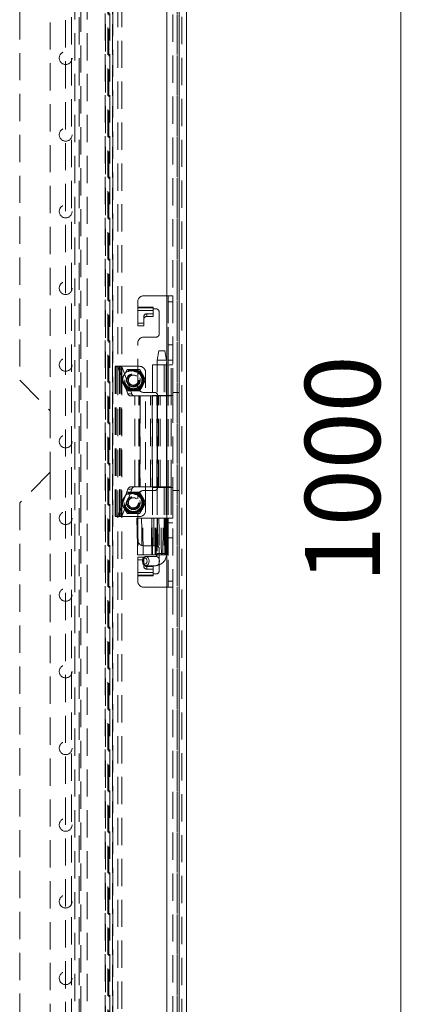
# Model space of a CAD drawing. Units: millimetres. Extents: x 0 to 420, y 0 to 297.
# Drawn here: x 161 to 180, y 161 to 207 of the extents above; entities that cross this region are included whole.
import ezdxf

# ---------------------------------------------------------------- set-up
doc = ezdxf.new("R2010")
doc.units = ezdxf.units.MM
doc.linetypes.add('HIDDEN', pattern=[1.905, 1.27, -0.635])
doc.styles.add('SLDTEXTSTYLE1', font='GOTHIC.TTF', dxfattribs={"width": 0.913})
doc.dimstyles.new('SLDDIMSTYLE0', dxfattribs={"dimtxt": 3.5, "dimasz": 6, "dimexe": 0, "dimexo": 0.0625, "dimgap": 0.875, "dimtad": 1, "dimdec": 1, "dimlfac": 7, "dimrnd": 1e-09, "dimzin": 12, "dimdsep": 46, "dimtxsty": 'SLDTEXTSTYLE1', "dimblk1": 'CLOSED', "dimblk2": 'CLOSED', "dimsah": 1, "dimcen": 0.09, "dimadec": 0, "dimazin": 3, "dimtfac": 1, "dimtdec": 1, "dimtofl": 0, "dimtmove": 0, "dimatfit": 3, "dimldrblk": 'CLOSED', "dimfxl": 1, "dimfrac": 2, "dimtolj": 1, "dimtzin": 12, "dimarcsym": 0})

# ---------------------------------------------------------------- blocks, each defined once
blk = doc.blocks.new('_CLOSED')
at = {"color": 0, "linetype": 'ByBlock', "lineweight": -2}
for p, q in [((-1, 0.166667), (0, 0)), ((-1, 0.166667), (-1, -0.166667)), ((0, 0), (-1, -0.166667)), ((0, 0), (-1, 0))]:
    blk.add_line(p, q, dxfattribs=at)
blk = doc.blocks.new('_D_1')
at = {"color": 7, "linetype": 'Continuous', "lineweight": 0}
for p, q in [((168.656, 258.586), (179.861, 258.586)), ((178.861, 115.728), (178.861, 258.586)), ((168.646, 115.728), (179.861, 115.728))]:
    blk.add_line(p, q, dxfattribs=at)
at = {"color": 7, "linetype": 'Continuous', "lineweight": 0, "xscale": 6, "yscale": 6}
for p, rotation in [((178.861, 258.586, -14.434), 90), ((178.861, 115.728, -14.434), 270)]:
    blk.add_blockref('_CLOSED', p, dxfattribs=dict(at, rotation=rotation))
at = {"color": 7, "linetype": 'Continuous', "lineweight": 0, "insert": (174.39, 180.563, -14.434), "char_height": 3.5, "attachment_point": 1, "rotation": 90, "style": 'SLDTEXTSTYLE1'}
blk.add_mtext('1000', dxfattribs=at)

msp = doc.modelspace()

# ---------------------------------------------------------------- linework, layer by layer
at = {"color": 7, "linetype": 'HIDDEN', "lineweight": 0}
for p, q in [((168.442, 258.361), (168.442, 116.157)), ((168.656, 258.361), (168.656, 115.953)), ((168.442, 116.238), (168.442, 258.076)), ((168.442, 257.88), (168.442, 116.434)), ((167.952, 116.728), (167.952, 257.586)), ((163.227, 117.871), (163.228, 256.443)), ((163.513, 256.443), (163.513, 117.871)), ((163.87, 256.443), (163.87, 117.871)), ((165.676, 255.351), (165.676, 118.963)), ((165.862, 255.351), (165.862, 118.963)), ((165.084, 254.719), (165.084, 119.595)), ((165.089, 119.595), (165.089, 254.719)), ((165.206, 119.434), (165.206, 254.88)), ((165.257, 119.383), (165.257, 254.931)), ((165.298, 254.719), (165.298, 119.595)), ((165.3, 254.719), (165.3, 119.595)), ((165.417, 119.434), (165.417, 254.88)), ((165.427, 119.595), (165.427, 254.719)), ((165.442, 254.931), (165.442, 119.383)), ((163.666, 121.086), (163.666, 253.228)), ((163.952, 253.228), (163.952, 121.086)), ((164.238, 121.086), (164.238, 253.228)), ((162.523, 242.871), (162.523, 188.586)), ((161.095, 241.443), (161.095, 190.014)), ((168.238, 237.514), (168.238, 193.943)), ((166.595, 193.419), (166.595, 193.657)), ((166.88, 193.943), (168.009, 193.943)), ((168.009, 189.3), (168.009, 193.943)), ((168.009, 193.943), (168.238, 193.943)), ((168.023, 193.943), (168.023, 189.3)), ((168.023, 193.657), (168.238, 193.657)), ((168.238, 193.943), (168.238, 189.3)), ((166.595, 193.419), (167.309, 193.419)), ((166.595, 193.255), (166.595, 193.419)), ((167.309, 193.378), (166.595, 193.378)), ((166.595, 193.255), (167.309, 193.255)), ((166.595, 193.255), (166.595, 192.545)), ((167.023, 193.101), (167.309, 193.101)), ((167.023, 192.978), (167.023, 193.101)), ((167.309, 193.419), (167.309, 193.328)), ((167.309, 193.328), (167.452, 193.328)), ((167.309, 193.328), (167.309, 193.255)), ((167.309, 192.978), (167.309, 193.255)), ((167.595, 193.186), (167.595, 192.157)), ((166.595, 192.668), (166.88, 192.668)), ((166.88, 192.984), (166.88, 192.861)), ((166.88, 192.545), (166.88, 192.861)), ((167.023, 192.978), (167.309, 192.978)), ((166.595, 192.545), (166.88, 192.545)), ((166.595, 189.728), (166.595, 191.728)), ((167.452, 192.014), (166.88, 192.014)), ((167.58, 191.371), (167.509, 190.943)), ((167.618, 191.371), (167.581, 191.371)), ((167.618, 191.371), (167.866, 191.371)), ((167.938, 190.943), (167.866, 191.371)), ((168.238, 191.65), (168.023, 191.65)), ((167.509, 190.943), (167.509, 181.943)), ((167.565, 190.943), (167.511, 190.943)), ((167.565, 190.943), (167.937, 190.943)), ((167.938, 181.943), (167.938, 190.943)), ((168.238, 190.943), (168.023, 190.943)), ((165.538, 183.657), (165.538, 190.657)), ((165.538, 190.657), (165.585, 190.657)), ((165.585, 183.657), (165.585, 190.657)), ((165.587, 190.657), (165.585, 190.657)), ((165.587, 190.657), (165.766, 190.657)), ((166.143, 189.374), (165.718, 190.53)), ((165.718, 190.53), (165.897, 190.53)), ((165.752, 183.657), (165.752, 190.657)), ((165.764, 190.657), (165.764, 183.657)), ((165.823, 190.657), (165.766, 190.657)), ((165.823, 183.657), (165.823, 190.657)), ((166.68, 190.657), (165.823, 190.657)), ((166.322, 189.374), (165.897, 190.53)), ((166.1, 190.504), (165.962, 190.264)), ((166.395, 190.514), (166.118, 190.514)), ((166.671, 190.514), (166.395, 190.514)), ((166.828, 190.264), (166.689, 190.504)), ((166.966, 183.943), (166.966, 190.371)), ((167.288, 190.728), (167.922, 190.728)), ((167.288, 190.728), (167.288, 189.3)), ((167.502, 190.728), (167.502, 189.3)), ((167.824, 190.728), (167.824, 189.3)), ((167.922, 190.728), (167.922, 189.3)), ((167.943, 190.728), (167.922, 190.728)), ((167.943, 189.3), (167.943, 190.728)), ((167.943, 190.728), (168.023, 190.728)), ((168.238, 190.729), (168.023, 190.729)), ((168.023, 190.728), (168.023, 189.3)), ((168.023, 190.728), (168.023, 190.728)), ((168.023, 190.728), (168.094, 190.728)), ((168.094, 190.728), (168.237, 190.728)), ((168.155, 189.3), (168.155, 190.728)), ((168.235, 189.3), (168.235, 190.728)), ((168.238, 190.728), (168.237, 190.728)), ((161.095, 190.014), (162.523, 188.586)), ((165.962, 190.264), (165.823, 190.025)), ((165.823, 190.004), (165.962, 189.764)), ((166.966, 190.025), (166.828, 190.264)), ((166.828, 189.764), (166.966, 190.004)), ((165.962, 189.764), (166.1, 189.525)), ((166.118, 189.514), (166.395, 189.514)), ((166.395, 189.514), (166.671, 189.514)), ((166.689, 189.525), (166.828, 189.764)), ((166.88, 189.443), (167.38, 189.443)), ((168.238, 189.443), (168.523, 189.443)), ((166.143, 189.374), (166.322, 189.374)), ((166.469, 189.278), (166.242, 189.278)), ((166.469, 189.278), (166.7, 189.278)), ((166.469, 185.036), (166.469, 189.278)), ((166.648, 185.036), (166.648, 189.278)), ((166.7, 185.036), (166.7, 189.278)), ((167.194, 189.278), (166.7, 189.278)), ((166.706, 189.278), (166.706, 185.036)), ((167.194, 189.278), (167.487, 189.278)), ((167.194, 185.036), (167.194, 189.278)), ((167.199, 185.036), (167.199, 189.278)), ((167.272, 189.278), (167.272, 185.036)), ((167.922, 189.3), (167.288, 189.3)), ((167.288, 185.036), (167.288, 189.278)), ((167.487, 185.036), (167.487, 189.278)), ((167.502, 189.278), (167.487, 189.278)), ((167.502, 185.036), (167.502, 189.278)), ((167.564, 189.278), (167.502, 189.278)), ((167.523, 189.3), (167.523, 185.014)), ((167.564, 185.036), (167.564, 189.278)), ((167.564, 189.278), (168.159, 189.278)), ((167.642, 185.036), (167.642, 189.278)), ((167.922, 189.3), (167.943, 189.3)), ((168.009, 189.3), (167.943, 189.3)), ((167.945, 185.036), (167.945, 189.278)), ((168.009, 185.014), (168.009, 189.3)), ((168.238, 189.3), (168.009, 189.3)), ((168.159, 185.036), (168.159, 189.278)), ((168.238, 189.3), (168.238, 185.014)), ((162.523, 188.586), (162.523, 185.728)), ((162.523, 185.728), (161.095, 184.3)), ((162.523, 185.728), (162.523, 131.443)), ((165.718, 183.784), (166.143, 184.94)), ((165.897, 183.784), (166.322, 184.94)), ((166.143, 184.94), (166.322, 184.94)), ((166.242, 185.036), (166.469, 185.036)), ((166.7, 185.036), (166.469, 185.036)), ((166.7, 185.036), (167.194, 185.036)), ((167.38, 184.871), (166.88, 184.871)), ((167.487, 185.036), (167.194, 185.036)), ((167.288, 185.014), (167.922, 185.014)), ((167.288, 185.014), (167.288, 183.586)), ((167.487, 185.036), (167.502, 185.036)), ((167.502, 185.036), (167.564, 185.036)), ((167.502, 185.014), (167.502, 183.586)), ((168.159, 185.036), (167.564, 185.036)), ((167.824, 185.014), (167.824, 183.586)), ((167.922, 185.014), (167.922, 183.586)), ((167.943, 185.014), (167.922, 185.014)), ((167.943, 185.014), (167.943, 183.586)), ((168.009, 185.014), (167.943, 185.014)), ((168.009, 180.371), (168.009, 185.014)), ((168.009, 185.014), (168.238, 185.014)), ((168.023, 185.014), (168.023, 180.371)), ((168.023, 185.014), (168.023, 183.586)), ((168.155, 185.014), (168.155, 183.586)), ((168.235, 183.586), (168.235, 185.014)), ((168.238, 185.014), (168.238, 180.371)), ((168.238, 184.871), (168.523, 184.871)), ((165.962, 184.55), (165.823, 184.31)), ((166.1, 184.789), (165.962, 184.55)), ((166.395, 184.8), (166.118, 184.8)), ((166.671, 184.8), (166.395, 184.8)), ((166.595, 182.586), (166.595, 184.586)), ((166.828, 184.55), (166.689, 184.789)), ((166.966, 184.31), (166.828, 184.55)), ((161.095, 184.3), (161.095, 132.871)), ((165.823, 184.289), (165.962, 184.05)), ((165.962, 184.05), (166.1, 183.81)), ((166.689, 183.81), (166.828, 184.05)), ((166.828, 184.05), (166.966, 184.289)), ((165.585, 183.657), (165.538, 183.657)), ((165.585, 183.657), (165.587, 183.657)), ((165.587, 183.657), (165.766, 183.657)), ((165.718, 183.784), (165.897, 183.784)), ((165.766, 183.657), (165.823, 183.657)), ((165.823, 183.657), (166.68, 183.657)), ((166.118, 183.8), (166.395, 183.8)), ((166.395, 183.8), (166.671, 183.8)), ((166.586, 183.586), (166.554, 183.586)), ((166.554, 183.586), (166.592, 181.871)), ((166.586, 183.586), (166.623, 181.871)), ((167.224, 183.586), (166.586, 183.586)), ((166.845, 181.871), (166.841, 183.586)), ((167.224, 183.586), (167.251, 183.586)), ((167.442, 183.586), (167.252, 183.586)), ((167.252, 183.586), (167.282, 181.871)), ((167.442, 183.586), (167.586, 183.586)), ((167.586, 183.586), (167.442, 183.586)), ((167.509, 183.586), (167.509, 181.871)), ((167.586, 183.586), (167.786, 183.586)), ((167.786, 183.586), (167.87, 183.586)), ((167.867, 183.586), (167.786, 183.586)), ((167.834, 183.586), (167.834, 181.871)), ((167.867, 181.871), (167.867, 183.586)), ((167.893, 183.586), (167.87, 183.586)), ((167.881, 181.871), (167.881, 183.586)), ((167.918, 183.586), (167.89, 181.871)), ((167.893, 183.586), (167.92, 183.586)), ((167.922, 183.586), (167.893, 183.586)), ((167.907, 181.871), (167.935, 183.586)), ((167.907, 181.871), (167.935, 183.586)), ((167.914, 183.586), (167.914, 181.871)), ((167.922, 183.586), (167.92, 183.586)), ((167.935, 183.586), (167.922, 183.586)), ((167.923, 181.871), (167.954, 183.586)), ((167.935, 183.586), (167.943, 183.586)), ((167.943, 183.586), (168.023, 183.586)), ((167.979, 183.586), (167.947, 181.871)), ((168.023, 183.586), (168.023, 183.586)), ((168.023, 183.586), (168.094, 183.586)), ((168.238, 183.585), (168.023, 183.585)), ((168.094, 183.586), (168.237, 183.586)), ((168.237, 183.586), (168.238, 183.586)), ((168.238, 183.371), (168.023, 183.371)), ((168.238, 182.664), (168.023, 182.664)), ((166.88, 182.3), (167.452, 182.3)), ((167.595, 182.157), (167.595, 181.128)), ((166.623, 181.871), (166.592, 181.871)), ((166.595, 181.059), (166.595, 181.769)), ((166.595, 181.769), (166.88, 181.769)), ((166.595, 181.646), (166.88, 181.646)), ((167.258, 181.871), (166.623, 181.871)), ((166.88, 181.769), (166.88, 181.453)), ((167.46, 181.8), (166.986, 181.8)), ((167.285, 181.871), (167.258, 181.871)), ((167.46, 181.871), (167.282, 181.871)), ((167.607, 181.871), (167.46, 181.871)), ((167.509, 181.943), (167.937, 181.943)), ((167.607, 181.871), (167.767, 181.871)), ((167.856, 181.871), (167.767, 181.871)), ((167.834, 181.871), (167.856, 181.871)), ((167.863, 181.871), (167.856, 181.871)), ((167.892, 181.871), (167.863, 181.871)), ((167.907, 181.871), (167.892, 181.871)), ((167.914, 181.871), (167.907, 181.871)), ((167.923, 181.871), (167.914, 181.871)), ((167.962, 181.871), (167.947, 181.871)), ((166.818, 181.586), (166.83, 181.508)), ((166.88, 181.453), (166.88, 181.331)), ((166.986, 181.371), (167.46, 181.371)), ((167.023, 181.336), (167.309, 181.336)), ((167.023, 181.214), (167.023, 181.336)), ((167.023, 181.214), (167.309, 181.214)), ((167.309, 181.336), (167.309, 181.059)), ((166.595, 180.896), (166.595, 181.059)), ((167.309, 181.059), (166.595, 181.059)), ((166.595, 180.936), (167.309, 180.936)), ((167.309, 180.896), (166.595, 180.896)), ((166.595, 180.657), (166.595, 180.896)), ((167.309, 181.059), (167.309, 180.986)), ((167.309, 180.986), (167.309, 180.896)), ((167.452, 180.986), (167.309, 180.986)), ((168.009, 180.371), (166.88, 180.371)), ((168.238, 180.371), (168.009, 180.371)), ((168.238, 180.657), (168.023, 180.657)), ((168.238, 180.371), (168.238, 136.8))]:
    msp.add_line(p, q, dxfattribs=at)
at = {"color": 7, "linetype": 'Continuous', "lineweight": 15}
for p, q in [((168.87, 258.361), (168.87, 115.953)), ((167.952, 116.728), (167.952, 257.586)), ((168.523, 116.728), (168.523, 257.586))]:
    msp.add_line(p, q, dxfattribs=at)
at = {"color": 7, "linetype": 'HIDDEN', "lineweight": 0, "flags": 128}
for points in [[(166.593, 181.871), (166.591, 181.957), (166.584, 182.3), (166.555, 183.586)], [(166.78, 183.586), (166.78, 183.5), (166.781, 183.157), (166.784, 181.871)], [(167.258, 181.871), (167.241, 182.738), (167.224, 183.586)], [(167.256, 183.586), (167.272, 182.738), (167.289, 181.871)], [(167.29, 181.871), (167.283, 182.248), (167.256, 183.586)], [(167.347, 183.586), (167.348, 182.738), (167.349, 181.871)], [(167.407, 181.871), (167.405, 182.738), (167.404, 183.586)], [(167.46, 181.871), (167.458, 182.095), (167.449, 182.992), (167.442, 183.586)], [(167.519, 183.586), (167.521, 183.341), (167.529, 182.362), (167.532, 181.871)], [(167.586, 183.586), (167.587, 183.489), (167.592, 183.102), (167.607, 181.871)], [(167.7, 181.871), (167.699, 181.958), (167.695, 182.306), (167.683, 183.586)], [(167.767, 181.871), (167.769, 182.093), (167.779, 182.981), (167.786, 183.586)], [(167.87, 183.586), (167.867, 183.172), (167.856, 181.871)], [(167.88, 183.586), (167.876, 183.305), (167.861, 182.182), (167.859, 182.069), (167.856, 181.871)], [(167.863, 181.871), (167.865, 181.957), (167.871, 182.3), (167.893, 183.586)], [(167.92, 183.586), (167.906, 182.728), (167.892, 181.871)], [(167.934, 181.871), (167.938, 182.249), (167.953, 183.586)], [(167.973, 183.586), (167.972, 183.5), (167.965, 183.157), (167.94, 181.871)], [(167.962, 181.871), (167.976, 182.669), (167.993, 183.586)], [(167.962, 181.871), (167.962, 181.899), (167.993, 183.586)], [(166.825, 181.646), (166.824, 181.642), (166.818, 181.586)], [(166.933, 181.443), (166.898, 181.453), (166.88, 181.466), (166.865, 181.485), (166.853, 181.507), (166.844, 181.533), (166.837, 181.586), (166.844, 181.638), (166.853, 181.664), (166.865, 181.687), (166.88, 181.705), (166.898, 181.718), (166.933, 181.728)], [(166.841, 181.586), (166.852, 181.668), (166.884, 181.737), (166.931, 181.784), (166.986, 181.8), (167.041, 181.784), (167.088, 181.737), (167.12, 181.668), (167.131, 181.586), (167.12, 181.504), (167.088, 181.434), (167.041, 181.388), (166.986, 181.371), (166.986, 181.371)], [(166.933, 181.728), (166.969, 181.718), (166.986, 181.705), (167.002, 181.687), (167.014, 181.664), (167.023, 181.638), (167.03, 181.586), (167.023, 181.533), (167.014, 181.507), (167.002, 181.485), (166.986, 181.466), (166.969, 181.453), (166.933, 181.443)], [(167.509, 181.943), (167.504, 181.89), (167.499, 181.871), (167.489, 181.844), (167.477, 181.823), (167.466, 181.808), (167.457, 181.8), (167.455, 181.799), (167.46, 181.799)], [(167.46, 181.8), (167.515, 181.784), (167.562, 181.737), (167.594, 181.668), (167.605, 181.586), (167.594, 181.504), (167.562, 181.434), (167.515, 181.388), (167.46, 181.371), (167.46, 181.371)]]:
    msp.add_lwpolyline(points, dxfattribs=at)
at = {"color": 7, "linetype": 'HIDDEN', "lineweight": 0}
for centre, radius in [((163.238, 205.014), 0.3), ((163.238, 201.443), 0.3), ((163.238, 197.871), 0.3), ((163.238, 194.3), 0.3), ((163.238, 190.728), 0.3), ((166.395, 190.014), 0.464), ((166.395, 190.014), 0.45), ((166.395, 190.014), 0.429), ((166.395, 190.014), 0.4), ((166.395, 190.014), 0.321), ((166.395, 190.014), 0.3), ((166.395, 190.014), 0.286), ((166.395, 190.014), 0.236), ((163.238, 187.157), 0.3), ((166.395, 184.3), 0.464), ((166.395, 184.3), 0.45), ((166.395, 184.3), 0.429), ((166.395, 184.3), 0.4), ((166.395, 184.3), 0.321), ((166.395, 184.3), 0.3), ((166.395, 184.3), 0.286), ((166.395, 184.3), 0.236), ((163.238, 183.586), 0.3), ((163.238, 180.014), 0.3), ((163.238, 176.443), 0.3), ((163.238, 172.871), 0.3), ((163.238, 169.3), 0.3), ((163.238, 165.728), 0.3), ((163.238, 162.157), 0.3)]:
    msp.add_circle(centre, radius, dxfattribs=at)
for centre, radius, start, end in [((166.88, 193.657), 0.286, 90, 180), ((167.011, 192.969), 0.132, 84.8889, 173.7565), ((167.452, 193.186), 0.143, 0, 90), ((167.011, 192.846), 0.132, 84.8889, 173.7565), ((167.452, 192.157), 0.143, 270, 0), ((166.88, 191.728), 0.286, 90, 180), ((165.558, 190.496), 0.163, 11.8582, 79.8714), ((165.737, 190.496), 0.163, 11.8582, 79.8714), ((166.395, 190.014), 0.5, 90, 150), ((166.395, 190.014), 0.571, 118.955, 121.045), ((166.395, 190.014), 0.5, 30, 90), ((166.395, 190.014), 0.571, 58.955, 61.045), ((166.68, 190.371), 0.286, 0, 90), ((166.395, 190.014), 0.571, 178.955, 181.045), ((166.395, 190.014), 0.5, 150, 210), ((166.395, 190.014), 0.5, 330, 30), ((166.395, 190.014), 0.571, 358.955, 1.045), ((166.395, 190.014), 0.5, 210, 270), ((166.395, 190.014), 0.571, 238.955, 241.045), ((166.395, 190.014), 0.5, 270, 330), ((166.88, 189.728), 0.286, 180, 270), ((166.395, 190.014), 0.571, 298.955, 301.045), ((167.38, 189.3), 0.143, 0, 90), ((166.263, 189.399), 0.123, 191.8582, 259.8714), ((166.442, 189.399), 0.123, 191.8582, 259.8714), ((166.263, 184.915), 0.123, 100.1286, 168.1418), ((166.442, 184.915), 0.123, 100.1286, 168.1418), ((166.88, 184.586), 0.286, 90, 180), ((167.38, 185.014), 0.143, 270, 0), ((166.395, 184.3), 0.5, 150, 210), ((166.395, 184.3), 0.5, 90, 150), ((166.395, 184.3), 0.571, 118.955, 121.045), ((166.395, 184.3), 0.5, 30, 90), ((166.395, 184.3), 0.571, 58.955, 61.045), ((166.395, 184.3), 0.5, 330, 30), ((166.395, 184.3), 0.571, 178.955, 181.045), ((166.395, 184.3), 0.5, 210, 270), ((166.395, 184.3), 0.5, 270, 330), ((166.68, 183.943), 0.286, 270, 0), ((166.395, 184.3), 0.571, 358.955, 1.045), ((165.558, 183.818), 0.163, 280.1286, 348.1418), ((165.737, 183.818), 0.163, 280.1286, 348.1418), ((166.395, 184.3), 0.571, 238.955, 241.045), ((166.395, 184.3), 0.571, 298.955, 301.045), ((166.88, 182.586), 0.286, 180, 270), ((167.452, 182.157), 0.143, 0, 90), ((166.993, 181.629), 0.169, 92.8222, 174.0646), ((167.405, 181.905), 0.534, 275.8217, 4.0687), ((166.983, 181.528), 0.154, 187.7174, 271.0138), ((167.011, 181.468), 0.132, 186.2435, 275.1111), ((167.011, 181.345), 0.132, 186.2435, 275.1111), ((167.452, 181.128), 0.143, 270, 0), ((166.88, 180.657), 0.286, 180, 270)]:
    msp.add_arc(centre, radius, start, end, dxfattribs=at)

# ---------------------------------------------------------------- dimensions: what is measured, and where the dimension line sits
at = {"color": 7, "linetype": 'Continuous', "lineweight": 0}
dim = msp.add_linear_dim(base=(178.861, 258.586), p1=(168.646, 115.728), p2=(168.656, 258.586), angle=90, dimstyle='SLDDIMSTYLE0', dxfattribs=at)
dim.commit()
dim.dimension.update_dxf_attribs({"geometry": '_D_1', "text_midpoint": (178.861, 187.157), "dimtype": 160})

doc.saveas('drawing.dxf')
